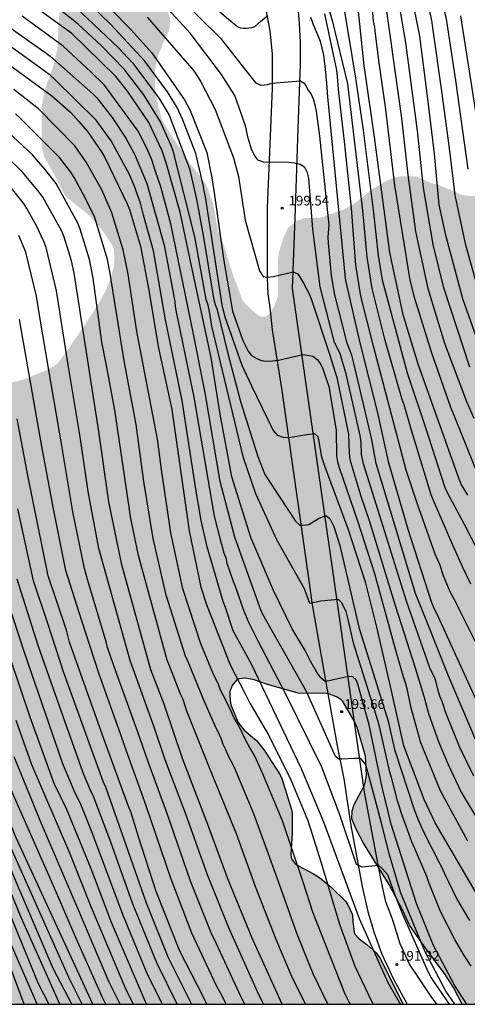
# Model space of a CAD drawing. Units: metres. Extents: x 588693 to 589044, y 4786540 to 4786790.
# Drawn here: x 588759 to 588794, y 4786540 to 4786616 of the extents above; entities that cross this region are included whole.
import ezdxf

# ---------------------------------------------------------------- set-up
doc = ezdxf.new("R2010")
doc.units = ezdxf.units.M
for name, color, linetype in [('010106', 9, 'Continuous'), ('020104', 34, 'Continuous'), ('020204', 9, 'Continuous'), ('020308', 9, 'Continuous'), ('060110', 9, 'Continuous'), ('100108', 63, 'Continuous'), ('990504', 63, 'Continuous')]:
    doc.layers.add(name, color=color, linetype=linetype)
doc.layers.add('020105', color=24, linetype='Continuous', lineweight=30)
doc.styles.add('ARIAL', font='ARIAL.TTF', dxfattribs={"height": 1})

# ---------------------------------------------------------------- blocks, each defined once
blk = doc.blocks.new('COTAPU')
blk.add_circle((0, 0), 0.075)

msp = doc.modelspace()

# ---------------------------------------------------------------- hatches: boundary and pattern name
at = {"layer": '990504'}
msp.add_hatch(color=256, dxfattribs=at).paths.add_polyline_path([(588844.823, 4786790.296), (589043.805, 4786790.292), (589043.8, 4786540.299), (588793.337, 4786540.304), (588792.667, 4786541.591), (588792.043, 4786542.595), (588790.535, 4786544.603), (588789.295, 4786546.407), (588788.791, 4786547.491), (588787.707, 4786549.551), (588785.747, 4786552.727), (588785.147, 4786553.863), (588784.843, 4786554.611), (588784.867, 4786555.239), (588785.011, 4786555.723), (588785.779, 4786557.167), (588785.871, 4786557.427), (588785.959, 4786557.987), (588785.888, 4786559.451), (588785.24, 4786561.671), (588785.044, 4786562.131), (588784.152, 4786563.655), (588784.004, 4786563.807), (588783.668, 4786564.023), (588783.108, 4786564.243), (588782.86, 4786564.279), (588780.708, 4786564.307), (588778.348, 4786564.975), (588777.312, 4786565.347), (588776.608, 4786565.463), (588776.16, 4786565.423), (588775.96, 4786565.303), (588775.624, 4786564.899), (588775.44, 4786564.435), (588775.424, 4786564.015), (588775.484, 4786563.539), (588775.556, 4786563.283), (588776.048, 4786562.099), (588776.204, 4786561.855), (588776.552, 4786561.463), (588777.48, 4786560.659), (588778.092, 4786559.899), (588779.32, 4786558.003), (588779.444, 4786557.711), (588780.192, 4786555.323), (588780.236, 4786555.019), (588780.252, 4786553.503), (588780.136, 4786551.867), (588780.152, 4786551.659), (588780.244, 4786551.447), (588780.412, 4786551.227), (588780.632, 4786551.043), (588781.895, 4786550.359), (588782.343, 4786550.075), (588783.251, 4786549.339), (588784.351, 4786548.255), (588784.523, 4786547.987), (588784.883, 4786547.199), (588784.915, 4786546.671), (588785.043, 4786545.747), (588785.399, 4786545.347), (588785.983, 4786544.907), (588786.715, 4786544.283), (588787.015, 4786543.843), (588788.8, 4786540.304), (588758.641, 4786540.305), (588757.768, 4786541.976), (588756.86, 4786544.14), (588756.228, 4786546.084), (588755.912, 4786547.22), (588755.532, 4786549.172), (588755.472, 4786550.208), (588755.472, 4786552.323), (588755.428, 4786553.327), (588755.324, 4786554.299), (588755.132, 4786555.415), (588754.748, 4786556.707), (588754.34, 4786557.611), (588753.82, 4786558.631), (588753.452, 4786559.703), (588753.336, 4786560.827), (588753.385, 4786561.895), (588753.477, 4786562.255), (588753.897, 4786563.127), (588755.069, 4786565.051), (588755.453, 4786566.087), (588755.497, 4786566.811), (588755.425, 4786567.767), (588755.061, 4786568.731), (588754.509, 4786569.583), (588753.793, 4786570.367), (588752.885, 4786571.167), (588752.573, 4786571.339), (588752.265, 4786571.435), (588751.609, 4786571.427), (588751.265, 4786571.343), (588749.981, 4786570.755), (588748.873, 4786570.451), (588747.789, 4786570.087), (588746.589, 4786569.871), (588746.229, 4786569.907), (588745.873, 4786570.011), (588745.525, 4786570.183), (588745.177, 4786570.419), (588744.389, 4786571.135), (588744.141, 4786571.443), (588743.957, 4786571.767), (588743.473, 4786572.995), (588742.945, 4786575.783), (588742.253, 4786578.867), (588742.081, 4786580.043), (588742.005, 4786580.979), (588742.005, 4786583.383), (588742.105, 4786584.599), (588742.337, 4786585.059), (588742.657, 4786585.407), (588742.853, 4786585.527), (588743.081, 4786585.595), (588743.605, 4786585.591), (588743.873, 4786585.523), (588744.365, 4786585.271), (588745.565, 4786584.259), (588747.433, 4786582.903), (588747.689, 4786582.783), (588747.945, 4786582.719), (588748.425, 4786582.695), (588748.937, 4786582.791), (588749.205, 4786582.911), (588750.273, 4786583.591), (588751.045, 4786584.211), (588751.749, 4786584.907), (588752.653, 4786585.935), (588753.349, 4786586.495), (588754.089, 4786586.927), (588755.173, 4786587.259), (588756.241, 4786587.51), (588758.469, 4786588.242), (588759.537, 4786588.51), (588761.153, 4786589.17), (588761.885, 4786589.55), (588762.189, 4786589.798), (588762.893, 4786590.714), (588764.797, 4786593.554), (588765.549, 4786594.758), (588765.909, 4786595.498), (588766.229, 4786596.302), (588766.481, 4786597.186), (588766.545, 4786597.758), (588766.485, 4786598.59), (588766.381, 4786598.862), (588765.685, 4786599.922), (588765.281, 4786600.434), (588764.449, 4786601.306), (588762.965, 4786602.478), (588762.581, 4786602.97), (588761.889, 4786604.346), (588761.129, 4786605.686), (588760.973, 4786606.242), (588760.933, 4786606.55), (588760.937, 4786609.546), (588761.105, 4786610.546), (588761.289, 4786611.242), (588761.637, 4786612.126), (588761.949, 4786613.114), (588762.145, 4786614.094), (588762.293, 4786616.77), (588762.294, 4786621.433), (588762.338, 4786623.153), (588762.458, 4786624.101), (588762.702, 4786624.741), (588762.854, 4786624.925), (588763.05, 4786625.029), (588763.298, 4786625.045), (588763.802, 4786624.985), (588764.246, 4786624.769), (588764.682, 4786624.445), (588765.497, 4786623.517), (588766.093, 4786622.693), (588767.581, 4786620.933), (588768.381, 4786619.809), (588770.073, 4786617.761), (588770.737, 4786616.685), (588770.813, 4786616.425), (588770.833, 4786616.173), (588770.789, 4786615.685), (588770.729, 4786615.441), (588769.881, 4786613.433), (588769.649, 4786612.337), (588769.681, 4786610.782), (588769.909, 4786609.682), (588770.213, 4786608.59), (588770.345, 4786608.294), (588771.033, 4786607.202), (588772.409, 4786605.114), (588773.241, 4786604.098), (588773.621, 4786603.494), (588773.773, 4786603.158), (588774.153, 4786602.03), (588774.529, 4786599.974), (588774.977, 4786598.842), (588775.677, 4786596.582), (588776.393, 4786594.674), (588776.649, 4786594.326), (588777.568, 4786593.51), (588777.8, 4786593.374), (588778.032, 4786593.35), (588778.256, 4786593.41), (588778.476, 4786593.574), (588778.604, 4786593.73), (588778.84, 4786594.13), (588779.144, 4786594.986), (588779.157, 4786597.746), (588779.201, 4786598.282), (588779.573, 4786599.478), (588779.877, 4786600.146), (588779.969, 4786600.258), (588780.553, 4786600.742), (588781.209, 4786600.97), (588782.513, 4786601.018), (588784.296, 4786601.665), (588784.94, 4786602.029), (588785.616, 4786602.521), (588786.36, 4786603.153), (588787.176, 4786603.673), (588788.02, 4786604.081), (588788.244, 4786604.141), (588788.744, 4786604.197), (588789.652, 4786604.193), (588789.86, 4786604.161), (588790.908, 4786603.681), (588791.696, 4786603.461), (588793.32, 4786602.757), (588793.772, 4786602.689), (588794.744, 4786602.673), (588795.916, 4786602.561), (588797.98, 4786602.529), (588798.44, 4786602.589), (588799.452, 4786602.973), (588800.308, 4786603.461), (588803.02, 4786605.277), (588803.716, 4786605.917), (588804.408, 4786606.461), (588805.232, 4786606.861), (588805.804, 4786606.941), (588808.996, 4786606.949), (588809.9, 4786606.993), (588814.08, 4786607.621), (588815.78, 4786607.957), (588819.808, 4786607.957), (588820.832, 4786607.913), (588822.996, 4786607.296), (588823.967, 4786606.884), (588824.995, 4786606.544), (588826.167, 4786606.316), (588827.411, 4786606.208), (588832.007, 4786606.228), (588832.299, 4786606.276), (588833.523, 4786606.74), (588834.007, 4786607.14), (588834.163, 4786607.368), (588834.731, 4786608.84), (588835.131, 4786609.46), (588835.299, 4786609.632), (588836.155, 4786610.288), (588837.199, 4786610.884), (588838.435, 4786611.344), (588844.071, 4786612.356), (588847.155, 4786613.056), (588848.123, 4786613.316), (588851.391, 4786614.372), (588852.407, 4786614.732), (588853.327, 4786615.136), (588855.259, 4786616.188), (588857.099, 4786617.399), (588858.915, 4786618.495), (588859.855, 4786619.123), (588860.659, 4786619.791), (588861.351, 4786620.531), (588862.059, 4786621.431), (588862.471, 4786622.227), (588862.903, 4786623.407), (588863.383, 4786624.403), (588863.979, 4786625.371), (588864.675, 4786626.359), (588865.191, 4786627.187), (588865.671, 4786628.091), (588865.839, 4786628.727), (588865.759, 4786629.639), (588865.675, 4786629.927), (588865.419, 4786630.507), (588864.915, 4786631.307), (588864.335, 4786632.079), (588864.091, 4786632.319), (588861.595, 4786634.455), (588860.847, 4786635.255), (588860.283, 4786636.131), (588860.079, 4786636.727), (588860.063, 4786637.335), (588860.227, 4786638.655), (588860.279, 4786639.395), (588860.255, 4786640.123), (588860.091, 4786640.875), (588859.667, 4786641.915), (588859.463, 4786642.559), (588859.439, 4786643.163), (588859.515, 4786644.071), (588859.635, 4786644.379), (588859.819, 4786644.679), (588861.095, 4786646.059), (588862.535, 4786647.846), (588863.063, 4786648.634), (588863.099, 4786648.93), (588863.047, 4786649.23), (588862.915, 4786649.522), (588862.695, 4786649.798), (588861.511, 4786650.942), (588859.307, 4786652.934), (588858.603, 4786653.618), (588857.968, 4786654.386), (588857.376, 4786655.294), (588856.896, 4786656.226), (588856.204, 4786658.162), (588855.804, 4786659.154), (588855.24, 4786660.962), (588855.068, 4786661.898), (588854.996, 4786662.898), (588854.992, 4786672.25), (588854.896, 4786673.422), (588854.596, 4786674.566), (588854.18, 4786675.558), (588853.74, 4786676.478), (588853.336, 4786677.454), (588852.872, 4786678.338), (588851.424, 4786680.538), (588849.964, 4786681.902), (588849.136, 4786682.426), (588848.836, 4786682.506), (588848.532, 4786682.518), (588847.912, 4786682.462), (588847.6, 4786682.37), (588846.608, 4786681.934), (588846.076, 4786681.57), (588843.544, 4786679.254), (588842.996, 4786678.906), (588842.64, 4786678.79), (588841.953, 4786678.774), (588841.625, 4786678.842), (588840.949, 4786679.166), (588840.077, 4786679.854), (588839.333, 4786680.706), (588838.765, 4786681.55), (588838.201, 4786682.562), (588837.745, 4786683.586), (588837.389, 4786684.57), (588837.061, 4786685.666), (588836.841, 4786686.626), (588836.801, 4786687.726), (588836.825, 4786691.046), (588836.933, 4786692.202), (588837.273, 4786694.398), (588837.285, 4786695.422), (588837.193, 4786696.074), (588835.933, 4786698.654), (588835.393, 4786699.518), (588833.749, 4786701.51), (588833.073, 4786702.454), (588832.489, 4786703.378), (588832.129, 4786704.386), (588832.073, 4786705.489), (588832.137, 4786707.489), (588832.141, 4786710.785), (588832.269, 4786711.793), (588832.918, 4786713.745), (588833.13, 4786715.053), (588833.014, 4786715.753), (588832.89, 4786716.113), (588832.054, 4786718.137), (588831.834, 4786719.177), (588831.83, 4786720.293), (588831.946, 4786721.325), (588832.222, 4786722.441), (588832.542, 4786723.533), (588832.942, 4786724.609), (588834.194, 4786726.745), (588834.694, 4786727.701), (588835.15, 4786728.741), (588835.454, 4786729.737), (588835.634, 4786730.809), (588835.722, 4786731.841), (588835.894, 4786732.805), (588836.218, 4786733.865), (588836.618, 4786734.921), (588837.078, 4786735.853), (588837.626, 4786736.7), (588838.99, 4786738.576), (588840.286, 4786740.152), (588841.586, 4786741.98), (588843.194, 4786744.92), (588843.542, 4786745.908), (588843.69, 4786747.096), (588843.902, 4786750.636), (588844.066, 4786751.66), (588844.286, 4786752.692), (588844.69, 4786753.792), (588845.454, 4786754.864), (588846.182, 4786755.5), (588846.462, 4786755.648), (588847.03, 4786755.856), (588847.602, 4786755.92), (588848.722, 4786755.924), (588849.43, 4786755.836), (588849.918, 4786755.592), (588850.354, 4786755.192), (588850.49, 4786754.94), (588850.542, 4786754.672), (588850.514, 4786753.288), (588849.906, 4786750.876), (588849.806, 4786749.86), (588849.806, 4786748.716), (588849.866, 4786747.692), (588850.094, 4786746.68), (588850.418, 4786745.644), (588850.934, 4786744.628), (588851.278, 4786744.42), (588852.106, 4786744.108), (588852.334, 4786744.108), (588852.966, 4786744.224), (588853.154, 4786744.436), (588853.346, 4786744.808), (588853.418, 4786745.268), (588853.374, 4786748.064), (588853.49, 4786752.56), (588853.626, 4786753.716), (588853.978, 4786754.984), (588854.142, 4786755.256), (588854.334, 4786755.424), (588854.558, 4786755.44), (588854.802, 4786755.364), (588855.05, 4786755.192), (588855.294, 4786754.944), (588855.526, 4786754.648), (588856.678, 4786752.856), (588857.102, 4786751.912), (588857.354, 4786750.876), (588857.558, 4786749.744), (588857.898, 4786748.7), (588858.482, 4786747.732), (588859.765, 4786746.004), (588860.489, 4786745.264), (588861.325, 4786744.632), (588862.485, 4786743.928), (588863.517, 4786743.444), (588864.109, 4786743.248), (588864.377, 4786743.228), (588864.925, 4786743.276), (588865.193, 4786743.42), (588865.453, 4786743.632), (588866.325, 4786744.46), (588866.609, 4786744.816), (588866.653, 4786745.096), (588866.609, 4786746.124), (588866.545, 4786746.392), (588866.349, 4786746.912), (588866.073, 4786747.4), (588865.905, 4786747.612), (588865.049, 4786748.368), (588863.989, 4786748.976), (588863.029, 4786749.808), (588862.273, 4786750.9), (588861.218, 4786752.82), (588860.274, 4786754.643), (588859.874, 4786755.695), (588859.306, 4786757.707), (588858.906, 4786758.507), (588858.542, 4786758.867), (588857.882, 4786759.311), (588856.526, 4786759.907), (588855.746, 4786760.419), (588855.118, 4786761.091), (588854.646, 4786761.907), (588854.274, 4786762.743), (588854.042, 4786763.687), (588854.054, 4786764.019), (588854.274, 4786765.719), (588854.222, 4786766.307), (588854.118, 4786766.555), (588853.934, 4786766.763), (588853.686, 4786766.931), (588853.034, 4786767.163), (588851.762, 4786767.299), (588850.81, 4786767.307), (588849.81, 4786767.387), (588848.934, 4786767.707), (588848.622, 4786767.911), (588848.086, 4786768.431), (588847.426, 4786769.491), (588846.986, 4786770.535), (588846.87, 4786770.943), (588846.842, 4786771.339), (588846.894, 4786772.087), (588846.994, 4786772.443), (588847.154, 4786772.775), (588847.366, 4786773.059), (588847.63, 4786773.283), (588847.938, 4786773.471), (588848.302, 4786773.631), (588848.502, 4786773.699), (588849.582, 4786773.863), (588852.898, 4786773.827), (588853.502, 4786773.863), (588853.754, 4786773.959), (588853.994, 4786774.127), (588854.206, 4786774.359), (588854.386, 4786774.659), (588854.61, 4786775.187), (588854.742, 4786776.259), (588854.678, 4786777.239), (588854.598, 4786777.583), (588854.47, 4786777.899), (588854.274, 4786778.207), (588853.214, 4786779.439), (588852.43, 4786780.271), (588851.718, 4786781.159), (588850.602, 4786782.983), (588849.919, 4786783.931), (588846.963, 4786786.979), (588846.247, 4786787.919), (588845.043, 4786789.803)])

# ---------------------------------------------------------------- linework, layer by layer
at = {"layer": '010106', "flags": 128}
msp.add_lwpolyline([(588693.81, 4786540.306), (589043.8, 4786540.299), (589043.805, 4786790.292), (588693.815, 4786790.299)], close=True, dxfattribs=at)
at = {"layer": '020104', "flags": 128}
for points, elevation in [([(588793.815, 4786604.743), (588792.864, 4786611.583), (588792.136, 4786616.354), (588791.524, 4786618.722), (588791.044, 4786620.08), (588790.107, 4786622.227), (588788.717, 4786624.838), (588787.019, 4786627.297), (588784.239, 4786630.788), (588783.171, 4786631.97), (588781.378, 4786633.679), (588777.482, 4786636.796), (588773.515, 4786639.82), (588771.45, 4786641.87), (588770.572, 4786643.035), (588770.096, 4786643.874), (588769.912, 4786644.312), (588769.604, 4786645.452), (588769.549, 4786645.927), (588769.72, 4786649.856), (588770.188, 4786654.308), (588770.392, 4786663.728)], 212), ([(588794.4, 4786560.677), (588792.275, 4786565.704), (588790.622, 4786569.836), (588789.736, 4786572.003), (588786.723, 4786582.026), (588786.365, 4786583.982), (588784.981, 4786589.765), (588784.831, 4786590.392), (588784.469, 4786591.322), (588783.511, 4786595.152), (588783.267, 4786596.562), (588783.032, 4786599.045), (588783.018, 4786599.51), (588783.08, 4786600.425), (588782.36, 4786607.301), (588782.126, 4786609.227), (588782.019, 4786609.692), (588781.881, 4786610.145), (588781.699, 4786610.569), (588781.439, 4786610.911), (588781.217, 4786611.339), (588780.876, 4786611.529), (588778.677, 4786611.358), (588778.316, 4786611.244), (588777.861, 4786611.206), (588777.457, 4786611.384), (588776.312, 4786612.836), (588774.82, 4786614.744), (588765.272, 4786624.215)], 201), ([(588762.328, 4786540.305), (588759.338, 4786546.989), (588757.299, 4786551.998), (588751.371, 4786566.777), (588750.536, 4786568.546), (588747.9, 4786575.009), (588746.687, 4786579.261), (588745.682, 4786584.074), (588744.801, 4786588.442), (588743.833, 4786591.732), (588743.077, 4786593.509), (588742.825, 4786593.93), (588740.288, 4786597.627), (588738.414, 4786599.924), (588736.611, 4786602.116), (588732.603, 4786606.478), (588728.812, 4786610.322), (588725.974, 4786613.742), (588725.691, 4786614.148), (588722.644, 4786619.702)], 171), ([(588782.268, 4786619.947), (588783.354, 4786616.118), (588784.506, 4786611.339), (588785.667, 4786601.548), (588786, 4786597.96), (588786.376, 4786595.529), (588787.332, 4786591.722), (588788.683, 4786586.999), (588788.836, 4786586.59), (588789.382, 4786584.714), (588790.922, 4786579.633), (588791.101, 4786579.213), (588792.591, 4786575.749), (588793.366, 4786574.023), (588793.993, 4786572.737)], 204), ([(588794.531, 4786548.722), (588791.272, 4786554.311), (588790.409, 4786556.102), (588788.839, 4786560.243), (588787.774, 4786565.064), (588786.771, 4786569.399), (588785.928, 4786572.785), (588784.558, 4786576.994), (588782.761, 4786581.825), (588782.534, 4786582.508), (588782.29, 4786583.866), (588782.22, 4786584.125), (588781.996, 4786584.316), (588781.358, 4786584.234), (588779.974, 4786584.004), (588779.576, 4786584.025), (588779.127, 4786584.194), (588778.78, 4786584.594), (588777.141, 4786588.008), (588776.376, 4786589.6), (588775.077, 4786593.333), (588774.853, 4786594.282), (588773.549, 4786602.612), (588773.448, 4786603.07), (588773.391, 4786603.531), (588772.826, 4786605.955), (588771.796, 4786608.613), (588771.371, 4786609.498), (588770.635, 4786610.702), (588768.879, 4786613.089), (588766.228, 4786615.935), (588763.099, 4786618.993)], 197), ([(588764.718, 4786618.695), (588767.797, 4786615.512), (588769.433, 4786613.716), (588771.952, 4786610.105), (588772.382, 4786609.265), (588773.654, 4786606.034), (588774.057, 4786604.083), (588774.189, 4786603.097), (588774.963, 4786597.676), (588775.631, 4786593.796), (588776.441, 4786591.518), (588776.847, 4786590.69), (588777.104, 4786590.374), (588777.457, 4786590.164), (588777.849, 4786589.987), (588778.262, 4786589.933), (588778.722, 4786589.948), (588779.189, 4786590.015), (588781.071, 4786590.451), (588781.844, 4786590.303), (588782.174, 4786590.057), (588782.427, 4786589.714), (588782.613, 4786589.324), (588783.069, 4786587.964), (588783.642, 4786584.61), (588783.665, 4786582.619), (588783.728, 4786582.147), (588783.854, 4786581.711), (588785.304, 4786577.536), (588786.585, 4786573.542), (588788.269, 4786567.438), (588788.786, 4786565.59), (588788.943, 4786565.137), (588789.074, 4786564.676), (588789.351, 4786563.267), (588790.134, 4786560.494), (588791.64, 4786556.808), (588793.755, 4786552.905)], 198), ([(588760.581, 4786540.305), (588758.023, 4786546.222), (588756.542, 4786550.951), (588753.673, 4786557.835), (588751.646, 4786562.357), (588748.183, 4786570.018), (588746.898, 4786573.226), (588745.652, 4786576.478), (588744.726, 4786579.841), (588743.016, 4786588.673), (588742.226, 4786591.537), (588741.697, 4786592.859), (588741.028, 4786594.14), (588736.534, 4786600.118), (588735.296, 4786601.63), (588731.125, 4786605.916), (588728.001, 4786609.074), (588726.316, 4786610.893), (588724.557, 4786613.268), (588721.869, 4786618.007)], 169), ([(588764.045, 4786540.305), (588763.012, 4786542.363), (588758.588, 4786552.34), (588756.919, 4786556.454), (588753.811, 4786564.839), (588751.85, 4786569.412), (588750.252, 4786573.546), (588749.507, 4786576.376), (588748.341, 4786581.233), (588747.378, 4786585.606), (588746.195, 4786590.384), (588745.231, 4786593.198), (588744.813, 4786594.1), (588742.416, 4786597.894), (588742.128, 4786598.298), (588738.595, 4786602.439), (588733.61, 4786608.011), (588730.201, 4786611.584), (588729.575, 4786612.322), (588728.926, 4786612.997), (588727.674, 4786614.491), (588727.383, 4786614.884), (588725.607, 4786617.845)], 173), ([(588764.877, 4786540.305), (588758.967, 4786553.153), (588757.253, 4786557.266), (588754.247, 4786565.674), (588752.538, 4786569.814), (588751.03, 4786574.009), (588751, 4786574.1), (588749.468, 4786580.855), (588747.857, 4786587.619), (588746.645, 4786591.877), (588746.182, 4786593.288), (588745.81, 4786594.148), (588742.966, 4786598.738), (588741.77, 4786600.27), (588737.755, 4786604.677), (588733.125, 4786609.847), (588730.127, 4786613.102), (588729.8, 4786613.444), (588728.209, 4786615.299), (588726.401, 4786618.269)], 174), ([(588793.697, 4786540.304), (588792.765, 4786541.773), (588791.137, 4786544.842), (588789.832, 4786548.084), (588787.876, 4786554.19), (588787.184, 4786557.042), (588786.172, 4786561.876), (588785.655, 4786563.714), (588785.308, 4786565.002), (588785.164, 4786565.342), (588784.918, 4786565.579), (588784.595, 4786565.605), (588783.188, 4786565.275), (588782.792, 4786565.197), (588782.45, 4786565.481), (588782.178, 4786565.877), (588781.683, 4786566.718), (588781.251, 4786567.608), (588780.231, 4786569.279), (588778.79, 4786572.236), (588777.053, 4786576.313), (588775.592, 4786580.993), (588774.695, 4786585.845), (588774.002, 4786590.211), (588772.433, 4786597.526), (588771.616, 4786601.427), (588770.53, 4786605.236), (588770.219, 4786606.166), (588769.189, 4786608.354), (588767.552, 4786610.775), (588766.657, 4786611.904), (588763.259, 4786615.206), (588759.695, 4786617.822)], 194), ([(588762.579, 4786618.16), (588766.85, 4786614.096), (588767.956, 4786612.921), (588769.984, 4786610.185), (588770.749, 4786608.914), (588772.335, 4786604.763), (588772.863, 4786602.43), (588773.373, 4786599.612), (588774.182, 4786594.78), (588774.293, 4786594.313), (588774.459, 4786593.877), (588775.27, 4786590.52), (588776.248, 4786586.807), (588777.603, 4786582.568), (588778.125, 4786581.183), (588780.489, 4786577.586), (588780.828, 4786577.276), (588781.011, 4786577.262), (588781.308, 4786577.29), (588781.534, 4786577.332), (588782.267, 4786577.784), (588782.845, 4786578.01), (588783.142, 4786577.798), (588783.452, 4786577.177), (588783.925, 4786575.7), (588785.384, 4786569.398), (588787.64, 4786562.136), (588788.139, 4786559.973), (588789.64, 4786555.326), (588789.977, 4786554.479), (588790.362, 4786553.615), (588791.022, 4786552.302), (588791.258, 4786551.868), (588791.465, 4786551.432), (588791.701, 4786551.003), (588792.088, 4786550.152), (588792.3, 4786549.749), (588792.899, 4786548.471), (588793.898, 4786546.766)], 196), ([(588787.328, 4786618.22), (588787.87, 4786614.401), (588787.98, 4786613.622), (588788.659, 4786608.684), (588789.146, 4786604.298), (588789.756, 4786599.93), (588790.691, 4786595.538), (588791.981, 4786591.329), (588793.674, 4786586.817), (588794.244, 4786585.539)], 208), ([(588793.944, 4786589.471), (588791.93, 4786595.576), (588791.101, 4786598.94), (588790.356, 4786603.304), (588789.897, 4786607.713), (588789.033, 4786614.315), (588789.006, 4786614.514), (588788.344, 4786618.439)], 209), ([(588759.577, 4786540.305), (588757.356, 4786546.255), (588754.991, 4786553.346), (588752.433, 4786559.245), (588748.723, 4786567.35), (588746.935, 4786571.447), (588745.783, 4786574.18), (588744.092, 4786579.367), (588741.969, 4786590.014), (588741.861, 4786590.49), (588741.062, 4786592.823), (588740.848, 4786593.251), (588739.628, 4786595.353), (588736.011, 4786600.047), (588735.713, 4786600.382), (588735.151, 4786601.1), (588727.067, 4786609.222), (588724.906, 4786611.849), (588724.068, 4786613.025), (588721.559, 4786617.28)], 168), ([(588763.246, 4786540.305), (588761.825, 4786543.073), (588758.507, 4786550.818), (588756.818, 4786554.921), (588753.369, 4786563.762), (588749.372, 4786573.384), (588747.551, 4786580.109), (588746.331, 4786585.908), (588745.3, 4786590.213), (588744.514, 4786592.529), (588743.906, 4786593.891), (588741.764, 4786597.229), (588739.626, 4786599.89), (588736.749, 4786603.251), (588733.107, 4786607.247), (588730.012, 4786610.433), (588727.112, 4786613.774), (588726.811, 4786614.161), (588724.768, 4786617.535)], 172), ([(588769.023, 4786540.305), (588766.321, 4786546.613), (588764.751, 4786550.759), (588762.858, 4786555.341), (588761.892, 4786557.332), (588760.053, 4786562.446), (588757.652, 4786569.481), (588756.539, 4786573.272), (588755.267, 4786578.616), (588753.336, 4786588.247), (588752.455, 4786592.136), (588751.538, 4786594.969), (588749.1, 4786599.789), (588748.649, 4786600.621), (588748.396, 4786601.003), (588747.142, 4786602.526), (588745.4, 4786604.203), (588744.66, 4786604.764), (588742.848, 4786606.346), (588734.031, 4786615.873), (588732.848, 4786617.403)], 178), ([(588793.788, 4786579.589), (588793.273, 4786580.43), (588793.105, 4786580.822), (588789.965, 4786589.704), (588788.793, 4786593.49), (588787.775, 4786598.311), (588786.577, 4786607.207), (588785.874, 4786612.238), (588785.8, 4786612.728), (588785.338, 4786617.175)], 206), ([(588794.377, 4786581.656), (588792.729, 4786585.723), (588792.481, 4786586.348), (588791.001, 4786590.545), (588789.692, 4786594.753), (588789.333, 4786596.169), (588788.158, 4786603.485), (588787.467, 4786609.347), (588786.944, 4786612.941), (588786.651, 4786615.196), (588786.6, 4786615.691), (588786.522, 4786616.17), (588786.438, 4786617.107)], 207), ([(588794.825, 4786594.554), (588793.618, 4786598.867), (588792.793, 4786602.727), (588792.394, 4786606.157), (588791.815, 4786610.59), (588791.083, 4786615.662), (588791.002, 4786616.209), (588790.813, 4786617.168)], 211), ([(588779.481, 4786540.304), (588777.145, 4786545.411), (588775.289, 4786549.992), (588773.728, 4786554.168), (588771.791, 4786559.259), (588770.372, 4786563.447), (588769.35, 4786566.107), (588767.1, 4786574.2), (588766.1, 4786579.068), (588765.342, 4786584.506), (588763.442, 4786596.728), (588763.234, 4786597.662), (588762.658, 4786599.508), (588762.474, 4786599.959), (588761.014, 4786602.577), (588760.729, 4786602.977), (588759.477, 4786604.485), (588756.84, 4786607.067), (588754.398, 4786609.44), (588750.894, 4786611.998), (588746.947, 4786614.928), (588745.11, 4786616.564)], 186), ([(588757.205, 4786616.559), (588761.288, 4786613.699), (588761.592, 4786613.474), (588764.877, 4786610.557), (588765.18, 4786610.235), (588766.37, 4786608.725), (588767.414, 4786607.135), (588768.084, 4786605.894), (588769.029, 4786603.633), (588770.374, 4786598.888), (588771.183, 4786594.537), (588771.233, 4786594.112), (588771.356, 4786593.469), (588772.665, 4786587.153), (588774.233, 4786577.966), (588774.713, 4786576.059), (588774.856, 4786575.632), (588774.959, 4786575.194), (588775.12, 4786574.755), (588775.215, 4786574.332), (588775.666, 4786573.002), (588775.852, 4786572.57), (588776.487, 4786570.705), (588776.874, 4786569.797), (588777.631, 4786568.287), (588779.677, 4786564.364), (588782.501, 4786558.627), (588783.886, 4786554.938), (588785.164, 4786551.116), (588785.598, 4786550.919), (588786.907, 4786551.027), (588787.199, 4786550.754), (588787.582, 4786550.309), (588788.201, 4786548.618), (588788.75, 4786547.26), (588790.728, 4786542.77), (588790.962, 4786542.353), (588791.218, 4786541.956), (588792.341, 4786540.304)], 192), ([(588792.785, 4786540.304), (588792.082, 4786541.313), (588790.467, 4786544.397), (588788.584, 4786548.959), (588787.734, 4786551.826), (588787.119, 4786554.286), (588786.106, 4786558.125), (588785.939, 4786558.764), (588785.522, 4786559.265), (588785.01, 4786559.255), (588784.081, 4786559.203), (588783.862, 4786559.203), (588783.57, 4786559.412), (588781.334, 4786564.429), (588777.96, 4786570.439), (588777.768, 4786570.874), (588775.81, 4786576.357), (588774.682, 4786580.644), (588773.544, 4786587.472), (588772.581, 4786592.28), (588770.889, 4786600.519), (588770.117, 4786603.368), (588769.704, 4786604.57), (588769.417, 4786605.463), (588769.029, 4786606.354), (588768.359, 4786607.668), (588765.764, 4786611.237), (588764.73, 4786612.252), (588762.58, 4786614.226), (588759.434, 4786616.558)], 193), ([(588769.071, 4786616.484), (588772.663, 4786612.338), (588773.173, 4786611.535), (588774.305, 4786609.344), (588775.728, 4786605.608), (588776.112, 4786604.171), (588776.611, 4786600.795), (588777.719, 4786596.905), (588778.004, 4786596.469), (588778.321, 4786596.412), (588778.8, 4786596.45), (588780.31, 4786596.809), (588780.676, 4786596.658), (588780.884, 4786596.336), (588781.11, 4786595.946), (588781.548, 4786595.115), (588781.74, 4786594.673), (588783.117, 4786590.46), (588783.683, 4786588.659), (588784.581, 4786584.297), (588784.621, 4786582.819), (588784.673, 4786582.331), (588785.522, 4786579.51), (588786.181, 4786577.63), (588788.204, 4786571.004), (588789.719, 4786566.255), (588790.388, 4786564.07), (588790.762, 4786562.737), (588791.54, 4786560.494), (588792.27, 4786558.811), (588793.273, 4786556.681), (588796.066, 4786552.004)], 199), ([(588774.627, 4786616.902), (588775.502, 4786616.168), (588776.032, 4786615.743), (588776.242, 4786615.66), (588776.478, 4786615.619), (588776.694, 4786615.616), (588777.136, 4786615.68), (588777.356, 4786615.753), (588777.795, 4786616.138), (588778.363, 4786616.612)], 202), ([(588781.643, 4786616.48), (588781.757, 4786616.214), (588781.87, 4786615.91), (588781.972, 4786615.682), (588782.399, 4786614.625), (588782.663, 4786613.549), (588782.782, 4786612.468), (588782.877, 4786611.377), (588782.958, 4786610.321), (588784.317, 4786596.335), (588784.35, 4786596.151), (588785.451, 4786591.334), (588786.792, 4786586.038), (588787.633, 4786582.191), (588789.147, 4786576.973), (588790.972, 4786571.303), (588791.157, 4786570.873), (588791.364, 4786570.472), (588794.449, 4786563.709)], 202), ([(588796.573, 4786563.843), (588793.083, 4786570.852), (588792.871, 4786571.286), (588792.422, 4786572.131), (588791.904, 4786573.371), (588791.627, 4786574.237), (588791.267, 4786575.04), (588790.169, 4786578.177), (588789.978, 4786578.67), (588789.024, 4786581.512), (588786.515, 4786591.079), (588785.544, 4786594.937), (588785.156, 4786597.34), (588784.808, 4786601.727), (588784.307, 4786606.65), (588783.808, 4786610.88), (588783.805, 4786610.907), (588783.745, 4786611.904), (588783.672, 4786612.394), (588782.755, 4786616.74)], 203), ([(588793.219, 4786616.569), (588794.997, 4786605.232)], 213), ([(588788.588, 4786540.304), (588788.506, 4786540.43), (588787.642, 4786541.963), (588785.431, 4786546.899), (588782.686, 4786554.366), (588780.971, 4786558.471), (588777.098, 4786566.536), (588775.692, 4786569.107), (588775.094, 4786570.927), (588774.918, 4786571.387), (588773.678, 4786575.61), (588773.228, 4786577.637), (588772.807, 4786580.056), (588771.77, 4786586.899), (588771.654, 4786587.382), (588770.468, 4786593.113), (588769.556, 4786598.451), (588768.786, 4786601.187), (588768.542, 4786602.119), (588768.051, 4786603.491), (588767.692, 4786604.34), (588766.28, 4786606.929), (588765.14, 4786608.524), (588761.956, 4786611.663), (588761.583, 4786611.99), (588757.956, 4786614.623)], 191), ([(588784.733, 4786540.304), (588784.59, 4786540.561), (588784.335, 4786541.072), (588781.828, 4786547.419), (588781.091, 4786549.733), (588779.487, 4786554.458), (588777.945, 4786558.123), (588777.355, 4786559.434), (588776.909, 4786560.248), (588776.695, 4786560.593), (588776.072, 4786561.892), (588775.737, 4786562.434), (588775.57, 4786562.846), (588775.352, 4786563.281), (588775.158, 4786563.728), (588774.723, 4786564.546), (588774.559, 4786564.98), (588774.134, 4786565.866), (588773.212, 4786568.103), (588771.815, 4786572.358), (588770.887, 4786576.68), (588770.16, 4786581.561), (588769.856, 4786583.903), (588768.259, 4786592.214), (588767.605, 4786596.638), (588767.206, 4786598.53), (588766.351, 4786601.365), (588765.578, 4786603.155), (588764.36, 4786605.274), (588763.482, 4786606.54), (588760.692, 4786609.393), (588758.774, 4786610.902)], 189), ([(588783.001, 4786540.304), (588781.865, 4786542.646), (588780.625, 4786545.724), (588779.123, 4786549.902), (588777.287, 4786555.005), (588775.776, 4786558.634), (588775.305, 4786559.489), (588775.131, 4786559.932), (588774.93, 4786560.351), (588774.768, 4786560.802), (588774.586, 4786561.223), (588774.381, 4786561.604), (588773.426, 4786563.771), (588772.227, 4786566.738), (588772.023, 4786567.176), (588770.518, 4786571.875), (588769.527, 4786576.238), (588768.816, 4786580.65), (588768.219, 4786585.03), (588767.287, 4786589.963), (588766.193, 4786596.848), (588766, 4786597.784), (588765.004, 4786601.085), (588764.137, 4786602.826), (588763.423, 4786604.112), (588763.174, 4786604.499), (588762.316, 4786605.635), (588759.273, 4786608.685), (588758.919, 4786609.008)], 188), ([(588781.274, 4786540.304), (588780.211, 4786542.437), (588779.052, 4786545.159), (588777.446, 4786549.303), (588775.959, 4786553.46), (588773.929, 4786558.411), (588772.13, 4786562.922), (588771.827, 4786563.81), (588771.633, 4786564.225), (588770.788, 4786566.422), (588770.607, 4786566.863), (588768.388, 4786574.924), (588767.791, 4786577.787), (588766.561, 4786586.147), (588765.966, 4786589.463), (588765.568, 4786591.406), (588764.902, 4786596.325), (588764.619, 4786597.761), (588763.901, 4786600.114), (588763.727, 4786600.572), (588762.041, 4786603.627), (588761.165, 4786604.738), (588760.211, 4786605.852), (588758.339, 4786607.605)], 187), ([(588776.599, 4786540.304), (588776.316, 4786540.859), (588774.244, 4786545.298), (588774.044, 4786545.697), (588772.409, 4786549.805), (588770.619, 4786554.94), (588769.121, 4786559.08), (588768.306, 4786561.388), (588766.474, 4786566.483), (588766.01, 4786567.843), (588765.905, 4786568.282), (588764.486, 4786573.008), (588764.233, 4786573.917), (588763.331, 4786578.3), (588762.425, 4786583.715), (588761.516, 4786589.076), (588760.756, 4786593.477), (588760.528, 4786594.939), (588759.711, 4786598.34), (588759.161, 4786599.624)], 184), ([(588775.151, 4786540.304), (588775.05, 4786540.518), (588774.874, 4786540.911), (588774.405, 4786541.73), (588772.511, 4786545.782), (588770.901, 4786549.952), (588768.978, 4786555.613), (588767.314, 4786560.261), (588767.021, 4786561.094), (588765.357, 4786565.779), (588763.991, 4786569.978), (588762.787, 4786573.768), (588761.804, 4786578.652), (588760.952, 4786583.335), (588759.217, 4786593.133)], 183), ([(588773.67, 4786540.304), (588773.411, 4786540.841), (588771.583, 4786544.391), (588769.768, 4786549.008), (588768.383, 4786553.217), (588767.822, 4786555.07), (588767.603, 4786555.642), (588765.716, 4786560.788), (588763.086, 4786568.241), (588762.84, 4786569.165), (588761.439, 4786573.358), (588759.863, 4786581.111), (588759.043, 4786585.49)], 182), ([(588772.491, 4786540.304), (588772.419, 4786540.429), (588770.69, 4786543.937), (588769.021, 4786548.099), (588765.882, 4786557.053), (588765.677, 4786557.493), (588762.628, 4786565.889), (588761.398, 4786569.683), (588760.295, 4786572.989), (588759.685, 4786575.838), (588759.095, 4786578.539)], 181), ([(588770.234, 4786540.305), (588769.113, 4786542.557), (588767.228, 4786547.113), (588764.798, 4786553.601), (588763.922, 4786555.795), (588763.508, 4786556.603), (588762.562, 4786558.858), (588759.629, 4786567.362), (588758.248, 4786571.612)], 179), ([(588768.016, 4786540.305), (588767.44, 4786541.42), (588764.748, 4786547.832), (588763.097, 4786551.958), (588760.174, 4786558.79), (588758.974, 4786562.21)], 177), ([(588766.983, 4786540.305), (588766.11, 4786542.067), (588763.799, 4786547.503), (588760.856, 4786554.364), (588758.805, 4786559.393)], 176)]:
    msp.add_lwpolyline(points, dxfattribs=dict(at, elevation=elevation))
at = {"layer": '020105', "flags": 128}
for points, elevation in [([(588765.88, 4786540.305), (588765.622, 4786540.82), (588763.625, 4786545.33), (588761.836, 4786549.445), (588758.447, 4786557.141), (588756.802, 4786561.766), (588755.164, 4786566.395), (588754.042, 4786569.116), (588752.424, 4786573.761), (588750.972, 4786580.061), (588750.291, 4786583.391), (588748.906, 4786589.172), (588748.43, 4786591.044), (588747.466, 4786593.825), (588746.378, 4786596.056), (588745.116, 4786598.158), (588743.982, 4786599.734), (588741.434, 4786602.54), (588741.123, 4786602.833), (588737.749, 4786606.471), (588732.781, 4786611.96), (588729.86, 4786615.256), (588729.229, 4786616.01), (588727.473, 4786618.83)], 175), ([(588794.028, 4786543.253), (588793.488, 4786544.062), (588792.776, 4786545.308), (588791.687, 4786547.472), (588790.766, 4786549.704), (588790.617, 4786550.167), (588789.675, 4786552.382), (588789.467, 4786552.825), (588788.651, 4786555.102), (588788.524, 4786555.549), (588788.369, 4786555.997), (588787.897, 4786557.813), (588787.761, 4786558.221), (588786.98, 4786561.729), (588786.855, 4786562.188), (588785.003, 4786568.091), (588784.551, 4786569.999), (588784.398, 4786570.61), (588784.052, 4786571.302), (588783.808, 4786571.526), (588782.451, 4786571.396), (588781.602, 4786571.231), (588781.184, 4786572.371), (588779.057, 4786576.142), (588777.437, 4786579.699), (588776.49, 4786582.471), (588774.035, 4786592.637), (588773.866, 4786593.77), (588773.758, 4786594.248), (588773.606, 4786594.694), (588772.726, 4786599.524), (588771.066, 4786606.17), (588770.895, 4786606.624), (588770.092, 4786608.387), (588768.797, 4786610.471), (588767.28, 4786612.448), (588765.552, 4786614.249), (588763.735, 4786615.932), (588760.294, 4786618.681)], 195), ([(588795.034, 4786590.09), (588793.392, 4786594.74), (588792.116, 4786599.556), (588791.583, 4786601.991), (588791.214, 4786605.924), (588790.685, 4786610.379), (588790.069, 4786614.995), (588789.39, 4786618.469)], 210), ([(588794.236, 4786557.896), (588793.168, 4786560.103), (588792.078, 4786562.778), (588791.792, 4786563.663), (588791.618, 4786564.079), (588791.496, 4786564.505), (588791.397, 4786564.956), (588791.253, 4786565.409), (588790.861, 4786566.272), (588789.041, 4786571.398), (588787.004, 4786577.996), (588785.747, 4786582.016), (588785.683, 4786582.271), (588785.592, 4786582.728), (588785.552, 4786583.702), (588785.486, 4786584.184), (588784.413, 4786588.957), (588784.051, 4786590.121), (588783.948, 4786590.527), (588783.506, 4786591.359), (588782.398, 4786595.667), (588781.822, 4786600.109), (588781.519, 4786604.051), (588781.427, 4786604.462), (588781.208, 4786604.861), (588780.867, 4786605.097), (588780.424, 4786605.206), (588779.952, 4786605.257), (588778.029, 4786605.283), (588777.631, 4786605.447), (588777.374, 4786605.78), (588777.139, 4786606.2), (588776.856, 4786607.144), (588776.64, 4786608.09), (588775.822, 4786610.419), (588774.781, 4786612.042), (588772.389, 4786615.239), (588770.39, 4786617.391)], 200), ([(588794.614, 4786575.202), (588793.512, 4786577.314), (588792.224, 4786579.755), (588792.037, 4786580.156), (588790.531, 4786584.788), (588789.125, 4786589.005), (588787.205, 4786596.181), (588786.899, 4786598.075), (588786.526, 4786601.368), (588785.746, 4786607.745), (588785.16, 4786611.768), (588784.598, 4786615.059), (588784.207, 4786617.511)], 205), ([(588723.089, 4786616.881), (588724.788, 4786613.889), (588726.83, 4786611.145), (588731.677, 4786606.143), (588735.779, 4786601.812), (588738.343, 4786598.568), (588741.876, 4786593.796), (588742.924, 4786591.589), (588743.54, 4786589.751), (588744.288, 4786586.343), (588745.077, 4786581.94), (588745.911, 4786578.113), (588747.12, 4786574.335), (588748.799, 4786570.213), (588751.035, 4786565.79), (588753.672, 4786559.376), (588757.086, 4786550.6), (588760.654, 4786541.893), (588761.471, 4786540.305)], 170), ([(588756.537, 4786614.164), (588761.726, 4786610.407), (588763.17, 4786609.116), (588763.801, 4786608.425), (588764.455, 4786607.641), (588765.55, 4786606.082), (588765.787, 4786605.656), (588767.511, 4786602.076), (588767.692, 4786601.622), (588768.545, 4786598.8), (588769.187, 4786595.4), (588769.921, 4786591.052), (588770.974, 4786586.185), (588772.297, 4786576.846), (588773.211, 4786572.477), (588773.671, 4786571.075), (588775.457, 4786566.499), (588776.586, 4786564.313), (588776.978, 4786563.53), (588778.427, 4786561.093), (588780.144, 4786557.61), (588781.456, 4786554.47), (588782.487, 4786551.21), (588783.892, 4786546.481), (588785.079, 4786543.242), (588786.346, 4786540.53), (588786.473, 4786540.304)], 190), ([(588778.018, 4786540.304), (588777.581, 4786541.2), (588775.359, 4786546.207), (588773.71, 4786550.296), (588772.034, 4786554.976), (588770.453, 4786559.167), (588769.591, 4786561.682), (588767.742, 4786566.837), (588765.345, 4786575.462), (588764.516, 4786579.874), (588763.898, 4786584.095), (588762.993, 4786589.501), (588762.062, 4786595.362), (588761.276, 4786598.691), (588761.109, 4786599.15), (588760.495, 4786600.422), (588759.782, 4786601.71), (588759.517, 4786602.122), (588758.285, 4786603.66)], 185), ([(588771.385, 4786540.304), (588769.808, 4786543.487), (588767.924, 4786548.101), (588766.251, 4786552.808), (588764.902, 4786556.424), (588764.705, 4786556.809), (588764.122, 4786558.17), (588762.295, 4786563.305), (588760.661, 4786567.99), (588759.032, 4786573.11)], 180)]:
    msp.add_lwpolyline(points, dxfattribs=dict(at, elevation=elevation))
at = {"layer": '060110'}
for points in [[(588778.205, 4786617.037, 202.081), (588778.509, 4786615.409, 201.829), (588778.689, 4786613.653, 201.481), (588778.709, 4786610.965, 200.941), (588778.513, 4786606.669, 200.265), (588778.325, 4786601.79, 199.537), (588778.321, 4786596.338, 198.973), (588778.377, 4786595.114, 198.897), (588778.524, 4786594.078, 198.733), (588778.692, 4786592.358, 198.457), (588779.432, 4786587.674, 197.718), (588780.253, 4786581.846, 196.585), (588781.544, 4786572.814, 195.317), (588781.749, 4786571.289, 194.994), (588782.818, 4786565.273, 194.033), (588783.712, 4786560.253, 193.27), (588784.219, 4786557.685, 192.63), (588784.754, 4786554.089, 192.19), (588785.631, 4786549.399, 191.902), (588786.071, 4786547.463, 191.602), (588786.535, 4786545.891, 191.49), (588787.147, 4786544.159, 191.37), (588788.051, 4786542.235, 191.238), (588789.105, 4786540.304, 191.073)], [(588791.403, 4786540.304, 191.024), (588790.955, 4786540.907, 191.07), (588789.975, 4786542.359, 191.226), (588789.295, 4786543.395, 191.33), (588788.559, 4786544.967, 191.49), (588787.962, 4786546.863, 191.698), (588787.464, 4786548.212, 191.762), (588787.141, 4786549.62, 191.83), (588786.877, 4786551.057, 191.906), (588785.812, 4786556.663, 192.528), (588780.263, 4786595.525, 198.784), (588780.492, 4786601.717, 199.484), (588780.664, 4786607.1, 200.264), (588780.792, 4786610.04, 200.664), (588780.888, 4786612.84, 201.212), (588780.872, 4786614.524, 201.484), (588780.816, 4786615.972, 201.688), (588780.672, 4786617.544, 201.888)]]:
    msp.add_polyline3d(points, dxfattribs=at)
at = {"layer": '100108', "elevation": 195.095, "flags": 128}
for points in [[(588793.337, 4786540.304), (588792.667, 4786541.591), (588792.043, 4786542.595), (588790.535, 4786544.603), (588789.295, 4786546.407), (588788.791, 4786547.491), (588787.707, 4786549.551), (588785.747, 4786552.727), (588785.147, 4786553.863), (588784.843, 4786554.611), (588784.867, 4786555.239), (588785.011, 4786555.723), (588785.779, 4786557.167), (588785.871, 4786557.427), (588785.959, 4786557.987), (588785.888, 4786559.451), (588785.24, 4786561.671), (588785.044, 4786562.131), (588784.152, 4786563.655), (588784.004, 4786563.807), (588783.668, 4786564.023), (588783.108, 4786564.243), (588782.86, 4786564.279), (588780.708, 4786564.307), (588778.348, 4786564.975), (588777.312, 4786565.347), (588776.608, 4786565.463), (588776.16, 4786565.423), (588775.96, 4786565.303), (588775.624, 4786564.899), (588775.44, 4786564.435), (588775.424, 4786564.015), (588775.484, 4786563.539), (588775.556, 4786563.283), (588776.048, 4786562.099), (588776.204, 4786561.855), (588776.552, 4786561.463), (588777.48, 4786560.659), (588778.092, 4786559.899), (588779.32, 4786558.003), (588779.444, 4786557.711), (588780.192, 4786555.323), (588780.236, 4786555.019), (588780.252, 4786553.503), (588780.136, 4786551.867), (588780.152, 4786551.659), (588780.244, 4786551.447), (588780.412, 4786551.227), (588780.632, 4786551.043), (588781.895, 4786550.359), (588782.343, 4786550.075), (588783.251, 4786549.339), (588784.351, 4786548.255), (588784.523, 4786547.987), (588784.883, 4786547.199), (588784.915, 4786546.671), (588785.043, 4786545.747), (588785.399, 4786545.347), (588785.983, 4786544.907), (588786.715, 4786544.283), (588787.015, 4786543.843)], [(588787.015, 4786543.843), (588788.8, 4786540.304)]]:
    msp.add_lwpolyline(points, dxfattribs=at)

# ---------------------------------------------------------------- block references
at = {"layer": '020204', "rotation": 359.9987685839998}
for p in [(588779.468, 4786601.731, 199.543), (588784.057, 4786562.88, 193.657), (588788.319, 4786543.367, 191.316)]:
    msp.add_blockref('COTAPU', p, dxfattribs=at)

# ---------------------------------------------------------------- texts
at = {"layer": '020308', "style": 'ARIAL'}
for s, p in [('199.54', (588779.967, 4786601.943, 199.537)), ('193.66', (588784.262, 4786563.092, 193.652)), ('191.32', (588788.483, 4786543.666, 191.311))]:
    msp.add_text(s, height=0.75, rotation=359.99877, dxfattribs=at).set_placement(p)

doc.saveas('drawing.dxf')
